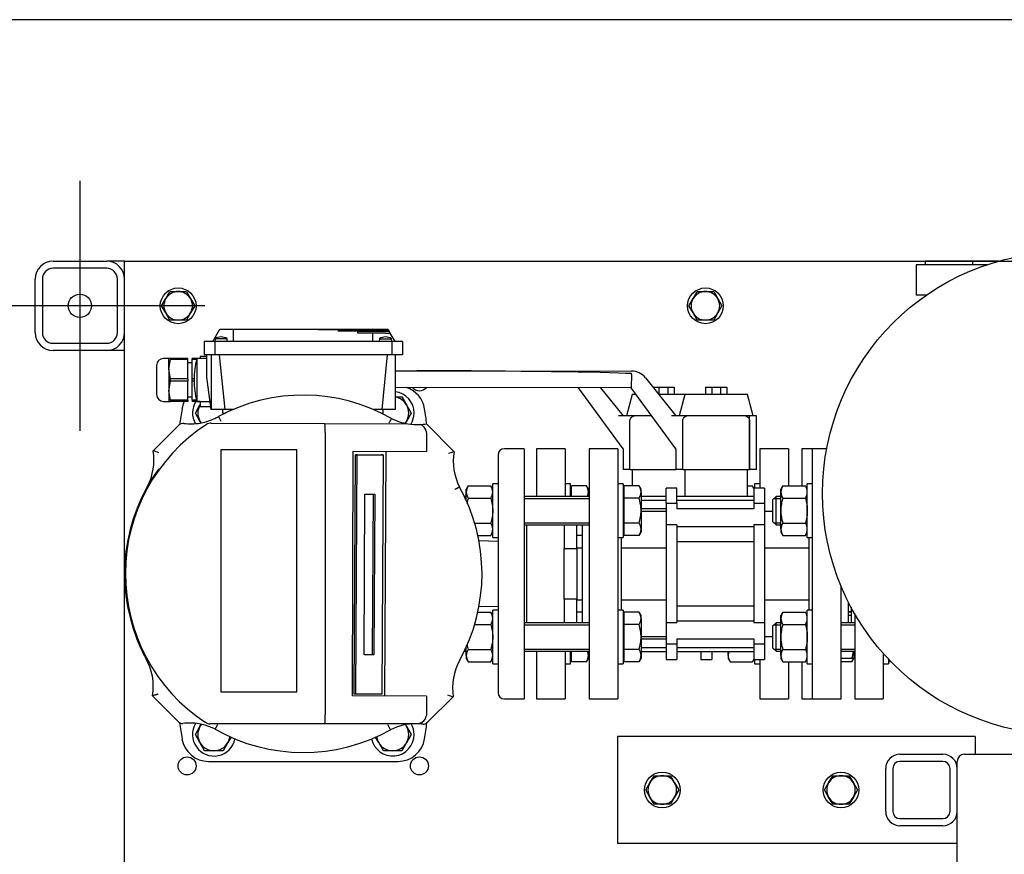
# Model space of a CAD drawing. Units: millimetres. Extents: x 0 to 410, y -5 to 287.
# Drawn here: x 42 to 97, y 240 to 287 of the extents above; entities that cross this region are included whole.
import ezdxf
from ezdxf.enums import TextEntityAlignment as Align
from ezdxf.lldxf.tags import DXFTag

# ---------------------------------------------------------------- set-up
doc = ezdxf.new("R2010")
doc.units = ezdxf.units.MM
for name, color, linetype in [('11003', 7, 'Continuous'), ('11004', 7, 'Continuous'), ('12010_-_BS_4848_', 7, 'Continuous'), ('12014_BS_4848_-_', 7, 'Continuous'), ('5SV14R', 7, 'Continuous'), ('60002_-_SUCTION_', 7, 'Continuous'), ('72001_1P-NCH-DN3', 7, 'Continuous'), ('Default', 7, 'Continuous'), ('FLANGE_32MM_NP16', 7, 'Continuous'), ('FLANGE_50MM_NP16', 7, 'Continuous'), ('FR-PANEL-TRIPLE', 7, 'Continuous'), ('HANDLE_40MM', 7, 'Continuous'), ('HV4.022', 7, 'Continuous'), ('LLM90-B14-LAF_0', 7, 'Continuous'), ('M10_PLAIN_WASHER', 7, 'Continuous'), ('M10_X_30_LG_HEX_', 7, 'Continuous'), ('M10_X_60_LG_HEX_', 7, 'Continuous'), ('M12_PLAIN_WASHER', 7, 'Continuous'), ('M12_X_50_LG_HEX_', 7, 'Continuous'), ('M16_FULL_HEX_NUT', 7, 'Continuous'), ('M16_PLAIN_WASHER', 7, 'Continuous'), ('M16_X_100_LG_HEX', 7, 'Continuous'), ('M16_X_65_LG_HEX_', 7, 'Continuous'), ('ROLLY_DN32', 7, 'Continuous'), ('ZILMET_24_LH_(NO', 7, 'Continuous')]:
    doc.layers.add(name, color=color, linetype=linetype)
doc.styles.add('SEACAD_Solid_Edge_ISO', font='seiso.ttf')
tags = doc.linetypes.add('CENTER2', pattern=[28.575, 19.05, -3.175, 3.175, -3.175]).pattern_tags.tags
tags[10:11] = [DXFTag(74, 4), DXFTag(75, 0), DXFTag(340, '0'), DXFTag(46, 0.0), DXFTag(50, 0.0), DXFTag(44, 0.0), DXFTag(45, 0.0)]
tags[8:9] = [DXFTag(74, 4), DXFTag(75, 0), DXFTag(340, '0'), DXFTag(46, 0.0), DXFTag(50, 0.0), DXFTag(44, 0.0), DXFTag(45, 0.0)]
tags[6:7] = [DXFTag(74, 4), DXFTag(75, 0), DXFTag(340, '0'), DXFTag(46, 0.0), DXFTag(50, 0.0), DXFTag(44, 0.0), DXFTag(45, 0.0)]
tags[4:5] = [DXFTag(74, 4), DXFTag(75, 0), DXFTag(340, '0'), DXFTag(46, 0.0), DXFTag(50, 0.0), DXFTag(44, 0.0), DXFTag(45, 0.0)]
doc.dimstyles.new('ISO', dxfattribs={"dimtxt": 3.5, "dimasz": 3.5, "dimexe": 1.75, "dimexo": 0, "dimgap": 1.75, "dimtad": 1, "dimlfac": 10, "dimtxsty": 'SEACAD_Solid_Edge_ISO', "dimblk1": '_SE_FILLED', "dimblk2": '_SE_FILLED', "dimsah": 1, "dimcen": 1.75, "dimadec": 0, "dimazin": 0, "dimtfac": 1, "dimtmove": 0, "dimatfit": 3, "dimfxl": 0, "dimtolj": 1, "dimarcsym": 0})

# ---------------------------------------------------------------- blocks, each defined once
blk = doc.blocks.new('SEANNOT_GROUP')
at = {"layer": 'Default', "color": 7, "linetype": 'CENTER2'}
for p, q in [((44.994, 277.986), (44.994, 263.986)), ((51.994, 270.986), (37.994, 270.986))]:
    blk.add_line(p, q, dxfattribs=at)
blk = doc.blocks.new('SE1')
at = {"layer": '11003', "color": 7, "linetype": 'Continuous'}
for p, q in [((47.494, 178.486), (47.494, 273.486)), ((47.494, 273.486), (48.494, 273.486)), ((48.494, 273.486), (92.294, 273.486)), ((92.294, 273.486), (92.294, 273.286)), ((92.294, 271.586), (92.294, 271.54))]:
    blk.add_line(p, q, dxfattribs=at)
for centre in [(50.994, 245.236), (63.994, 245.236)]:
    blk.add_circle(centre, 0.505, dxfattribs=at)
blk.add_arc((63.994, 266.736), 0.505, 219.9063, 319.9717, dxfattribs=at)
at = {"layer": '11004', "color": 7, "linetype": 'Continuous'}
for p, q in [((43.494, 273.486), (46.494, 273.486)), ((47.494, 273.486), (46.494, 273.486)), ((94.944, 273.486), (92.294, 273.486)), ((46.494, 273.086), (43.494, 273.086)), ((42.494, 269.486), (42.494, 272.486)), ((42.894, 272.486), (42.894, 269.486)), ((47.094, 269.486), (47.094, 272.486)), ((43.494, 268.886), (46.494, 268.886)), ((46.494, 268.486), (43.494, 268.486)), ((47.494, 268.486), (46.494, 268.486))]:
    blk.add_line(p, q, dxfattribs=at)
blk.add_circle((44.994, 270.986), 0.65, dxfattribs=at)
for centre, radius, start, end in [((43.494, 272.486), 1, 90, 180), ((46.494, 272.486), 1, 0, 90), ((43.494, 272.486), 0.6, 90, 180), ((46.494, 272.486), 0.6, 0, 90), ((43.494, 269.486), 1, 180, 270), ((43.494, 269.486), 0.6, 180, 270), ((46.494, 269.486), 1, 270, 0), ((46.494, 269.486), 0.6, 270, 0)]:
    blk.add_arc(centre, radius, start, end, dxfattribs=at)
at = {"layer": '12010_-_BS_4848_', "color": 7, "linetype": 'Continuous'}
for p, q in [((95.079, 246.886), (75.079, 246.886)), ((75.079, 246.886), (75.079, 246.086)), ((95.079, 246.886), (95.079, 246.086)), ((75.079, 246.086), (75.079, 241.686)), ((95.079, 246.086), (95.079, 245.886)), ((75.079, 241.686), (75.079, 240.886)), ((94.079, 240.886), (75.079, 240.886))]:
    blk.add_line(p, q, dxfattribs=at)
at = {"layer": '12014_BS_4848_-_', "color": 7, "linetype": 'Continuous'}
for p, q in [((90.879, 245.886), (93.279, 245.886)), ((93.279, 245.486), (90.879, 245.486)), ((90.079, 242.686), (90.079, 245.086)), ((90.479, 245.086), (90.479, 242.686)), ((93.679, 242.686), (93.679, 245.086)), ((94.079, 242.686), (94.079, 245.086)), ((90.879, 242.286), (93.279, 242.286)), ((93.279, 241.886), (90.879, 241.886))]:
    blk.add_line(p, q, dxfattribs=at)
for centre, radius, start, end in [((90.879, 245.086), 0.8, 90, 180), ((93.279, 245.086), 0.8, 0, 90), ((90.879, 245.086), 0.4, 90, 180), ((93.279, 245.086), 0.4, 0, 90), ((90.879, 242.686), 0.8, 180, 270), ((90.879, 242.686), 0.4, 180, 270), ((93.279, 242.686), 0.8, 270, 0), ((93.279, 242.686), 0.4, 270, 0)]:
    blk.add_arc(centre, radius, start, end, dxfattribs=at)
at = {"layer": '5SV14R', "color": 7, "linetype": 'Continuous'}
for p, q in [((69.844, 262.986), (68.744, 262.986)), ((69.844, 262.986), (69.844, 248.986)), ((68.394, 262.636), (68.394, 249.336)), ((68.394, 257.788), (67.323, 257.826)), ((67.323, 254.147), (68.394, 254.184)), ((68.744, 248.986), (69.844, 248.986)), ((52.19, 245.486), (62.798, 245.486))]:
    blk.add_line(p, q, dxfattribs=at)
for centre, radius, start, end in [((62.798, 264.986), 1.5, 8.8499, 71.9524), ((52.19, 264.986), 1.5, 154.3207, 171.1501), ((109.994, 255.986), 60, 171.15012, 171.99945), ((4.994, 255.986), 60, 8.01314, 8.84988), ((68.744, 262.636), 0.35, 90, 180), ((68.744, 249.336), 0.35, 180, 270), ((109.994, 255.986), 60, 187.99097, 188.84988), ((4.994, 255.986), 60, 351.15012, 351.99949), ((52.19, 246.986), 1.5, 188.8499, 270), ((62.798, 246.986), 1.5, 270, 351.1501)]:
    blk.add_arc(centre, radius, start, end, dxfattribs=at)
at = {"layer": '60002_-_SUCTION_', "color": 7, "linetype": 'Continuous'}
blk.add_line((87.994, 253.876), (88.144, 253.876), dxfattribs=at)
at = {"layer": '72001_1P-NCH-DN3', "color": 7, "linetype": 'Continuous'}
for p, q in [((69.994, 253.251), (69.994, 258.722)), ((72.094, 258.722), (72.094, 257.405)), ((72.794, 257.405), (72.794, 258.722)), ((72.094, 257.405), (72.794, 257.405)), ((72.094, 255.986), (72.094, 257.405)), ((72.794, 257.405), (72.794, 254.568)), ((72.094, 254.568), (72.094, 255.986)), ((72.794, 254.568), (72.094, 254.568)), ((72.094, 254.568), (72.094, 253.251)), ((72.794, 253.251), (72.794, 254.568))]:
    blk.add_line(p, q, dxfattribs=at)
at = {"layer": 'FLANGE_32MM_NP16', "color": 7, "linetype": 'Continuous'}
for p, q in [((85.394, 262.986), (85.394, 260.907)), ((85.994, 262.986), (85.394, 262.986)), ((88.144, 254.111), (88.144, 253.251)), ((88.344, 253.751), (88.344, 248.986)), ((89.944, 251.528), (89.944, 248.986)), ((85.394, 251.065), (85.394, 248.986)), ((85.394, 248.986), (85.994, 248.986)), ((88.344, 248.986), (89.944, 248.986))]:
    blk.add_line(p, q, dxfattribs=at)
at = {"layer": 'FLANGE_50MM_NP16', "color": 7, "linetype": 'Continuous'}
for p, q in [((95.753, 273.286), (91.794, 273.286)), ((91.794, 273.286), (91.794, 271.586)), ((96.404, 273.486), (94.944, 273.486)), ((94.944, 273.486), (94.944, 273.286)), ((92.36, 271.586), (91.794, 271.586))]:
    blk.add_line(p, q, dxfattribs=at)
at = {"layer": 'FR-PANEL-TRIPLE', "color": 7, "linetype": 'Continuous'}
for p, q in [((94.479, 245.886), (111.079, 245.886)), ((94.079, 245.086), (94.079, 245.486)), ((94.079, 209.286), (94.079, 242.686))]:
    blk.add_line(p, q, dxfattribs=at)
blk.add_arc((94.479, 245.486), 0.4, 90, 180, dxfattribs=at)
at = {"layer": 'HANDLE_40MM', "color": 7, "linetype": 'Continuous'}
for p, q in [((62.644, 267.348), (63.843, 267.347)), ((63.843, 267.347), (75.859, 267.334)), ((75.853, 267.134), (75.853, 267.189)), ((75.853, 267.134), (75.848, 266.4)), ((76.639, 266.959), (78.343, 264.828)), ((75.848, 266.402), (62.644, 266.416)), ((72.898, 266.402), (62.644, 266.413)), ((72.898, 266.405), (72.898, 266.4)), ((75.393, 262.981), (72.898, 266.4)), ((74.132, 266.404), (75.393, 264.828)), ((78.343, 262.981), (75.848, 266.4)), ((77.063, 266.428), (77.394, 266.428)), ((77.394, 266.428), (77.394, 266.028)), ((77.394, 266.428), (77.891, 266.428)), ((77.891, 266.428), (77.891, 266.028)), ((77.891, 266.428), (78.243, 266.428)), ((78.243, 266.428), (78.243, 266.028)), ((79.993, 266.428), (79.993, 266.028)), ((79.993, 266.428), (80.344, 266.428)), ((80.344, 266.428), (80.344, 266.028)), ((80.344, 266.428), (80.841, 266.428)), ((80.841, 266.428), (80.841, 266.028)), ((80.841, 266.428), (81.193, 266.428)), ((81.193, 266.428), (81.193, 266.028)), ((75.894, 266.028), (75.572, 264.828)), ((76.119, 266.028), (75.894, 266.028)), ((78.844, 266.028), (77.394, 266.028)), ((78.844, 266.028), (78.522, 264.828)), ((82.344, 266.028), (78.844, 266.028)), ((82.666, 264.828), (82.344, 266.028)), ((76.011, 264.828), (75.137, 264.828)), ((75.772, 261.828), (75.772, 264.548)), ((76.995, 264.828), (76.011, 264.828)), ((78.961, 264.828), (78.087, 264.828)), ((78.722, 261.828), (78.722, 264.548)), ((82.227, 264.828), (78.961, 264.828)), ((82.467, 264.828), (82.227, 264.828)), ((82.463, 264.549), (82.463, 261.828)), ((82.467, 261.828), (82.467, 264.828)), ((82.843, 264.828), (82.467, 264.828)), ((82.843, 261.828), (82.843, 264.828)), ((75.393, 262.981), (75.393, 261.828)), ((78.343, 262.981), (78.343, 261.828)), ((75.772, 261.828), (75.393, 261.828)), ((75.772, 261.828), (78.343, 261.828)), ((78.722, 261.828), (78.343, 261.828)), ((78.722, 261.828), (82.463, 261.828)), ((82.467, 261.828), (82.463, 261.828)), ((82.843, 261.828), (82.467, 261.828))]:
    blk.add_line(p, q, dxfattribs=at)
blk.add_arc((75.858, 266.334), 1, 38.6578, 89.939, dxfattribs=at)
blk.add_ellipse((63.843, 267.147), major_axis=(12.496, -0.013), ratio=0.016005, start_param=0.279616, end_param=1.570796, dxfattribs=at)
for points, knots in [([(75.772, 264.548), (75.772, 264.565), (75.773, 264.581), (75.78, 264.613), (75.785, 264.629), (75.797, 264.66), (75.805, 264.674), (75.823, 264.702), (75.833, 264.715), (75.855, 264.739), (75.867, 264.751), (75.893, 264.771), (75.906, 264.781), (75.949, 264.806), (75.979, 264.819), (76.011, 264.828)], [0, 0, 0, 0, 0.125, 0.125, 0.25, 0.25, 0.375, 0.375, 0.5, 0.5, 0.625, 0.625, 0.75, 0.75, 1, 1, 1, 1]), ([(78.722, 264.548), (78.722, 264.565), (78.723, 264.581), (78.73, 264.613), (78.735, 264.629), (78.747, 264.66), (78.755, 264.674), (78.773, 264.702), (78.783, 264.715), (78.805, 264.739), (78.817, 264.751), (78.843, 264.771), (78.856, 264.781), (78.899, 264.806), (78.929, 264.819), (78.961, 264.828)], [0, 0, 0, 0, 0.125, 0.125, 0.25, 0.25, 0.375, 0.375, 0.5, 0.5, 0.625, 0.625, 0.75, 0.75, 1, 1, 1, 1]), ([(82.227, 264.828), (82.259, 264.819), (82.288, 264.806), (82.33, 264.781), (82.344, 264.771), (82.369, 264.751), (82.381, 264.739), (82.403, 264.715), (82.413, 264.702), (82.431, 264.674), (82.438, 264.66), (82.457, 264.615), (82.463, 264.582), (82.463, 264.549)], [0, 0, 0, 0, 0.25, 0.25, 0.375, 0.375, 0.5, 0.5, 0.625, 0.625, 0.75, 0.75, 1, 1, 1, 1])]:
    blk.add_open_spline(points, degree=3, knots=knots, dxfattribs=at)
at = {"layer": 'HV4.022', "color": 7, "linetype": 'Continuous'}
for p, q in [((52.743, 264.786), (52.886, 264.522)), ((49.101, 262.872), (50.556, 264.317)), ((52.349, 264.417), (58.692, 264.397)), ((58.692, 264.397), (63.348, 264.382)), ((58.722, 263.897), (58.722, 263.897)), ((58.722, 263.897), (58.722, 248.093)), ((64.38, 264.379), (65.93, 262.818)), ((64.38, 263.88), (64.38, 262.828)), ((57.137, 262.927), (52.883, 262.927)), ((52.883, 262.927), (52.883, 249.38)), ((57.137, 249.38), (57.137, 262.927)), ((60.251, 249.156), (60.294, 262.852)), ((60.294, 262.852), (64.38, 262.828)), ((62.054, 249.15), (62.137, 262.841)), ((60.342, 249.249), (60.415, 262.649)), ((60.504, 262.648), (60.415, 262.649)), ((60.415, 262.649), (61.866, 262.644)), ((60.431, 249.248), (60.504, 262.648)), ((60.504, 262.648), (61.955, 262.644)), ((61.955, 262.644), (61.866, 262.644)), ((61.955, 262.644), (61.882, 249.244)), ((60.896, 251.447), (60.945, 260.447)), ((60.945, 260.447), (61.49, 260.445)), ((61.4, 260.445), (61.351, 251.446)), ((61.49, 260.445), (61.441, 251.445)), ((61.351, 251.446), (60.896, 251.447)), ((61.441, 251.445), (60.896, 251.447)), ((61.441, 251.445), (61.351, 251.446)), ((50.503, 247.699), (49.058, 249.154)), ((52.883, 249.38), (57.137, 249.38)), ((64.38, 249.142), (60.251, 249.156)), ((60.431, 249.248), (60.342, 249.249)), ((61.882, 249.244), (60.431, 249.248)), ((64.38, 249.142), (64.38, 248.093)), ((65.887, 249.101), (64.432, 247.655)), ((64.38, 248.093), (64.373, 248.02)), ((58.69, 247.593), (52.289, 247.593)), ((63.815, 247.593), (58.69, 247.593)), ((63.961, 247.61), (63.815, 247.593))]:
    blk.add_line(p, q, dxfattribs=at)
for centre, radius, start, end in [((57.494, 255.986), 10, 60.4301, 118.3645), ((51.183, 267.58), 3.2, 279.6106, 286.0822), ((51.183, 267.58), 3.2, 286.0822, 289.4437), ((51.183, 267.58), 3.2, 289.4437, 295.3259), ((51.183, 267.58), 3.2, 295.3259, 299.174), ((63.874, 267.539), 3.2, 243.1516, 260.5474), ((57.494, 255.986), 9.955, 122.9814, 236.5963), ((50.767, 264.104), 0.3, 83.1749, 134.8183), ((51.183, 267.58), 3.2, 263.1749, 279.6106), ((52.347, 263.917), 0.5, 89.8183, 122.9814), ((56.66, 264.022), 2.066, 356.5383, 10.4591), ((63.874, 267.539), 3.2, 260.5474, 272.8359), ((63.874, 267.539), 3.2, 272.8359, 279.0893), ((63.892, 263.876), 0.488, 10.0286, 73.2948), ((45.941, 262.369), 3.2, 332.1356, 9.0306), ((44.43, 248.574), 15.042, 70.633, 71.9095), ((70.505, 248.496), 15.035, 107.7149, 108.992), ((69.087, 262.295), 3.2, 170.5813, 206.9916), ((57.494, 255.986), 10, 143.9956, 201.4654), ((57.494, 255.986), 10, 331.099, 29.0531), ((57.494, 255.986), 10, 201.4654, 208.1028), ((45.901, 249.677), 3.2, 350.5896, 29.968), ((69.047, 249.602), 3.2, 150.9984, 189.0098), ((70.562, 263.403), 15.047, 250.6232, 251.899), ((56.658, 247.975), 2.068, 349.3617, 3.2805), ((63.879, 248.105), 0.502, 279.4279, 350.2088), ((50.716, 247.911), 0.3, 224.8183, 276.5243), ((51.114, 244.434), 3.2, 80.1243, 96.5243), ((51.114, 244.434), 3.2, 73.774, 80.1243), ((51.114, 244.434), 3.2, 70.3776, 73.774), ((52.289, 248.093), 0.5, 236.5963, 270), ((51.114, 244.434), 3.2, 64.5315, 70.3776), ((63.8, 244.393), 3.2, 90, 116.4261), ((63.8, 244.393), 3.2, 87.4777, 90), ((63.8, 244.393), 3.2, 83.102, 87.4777), ((64.221, 247.868), 0.3, 263.102, 314.8183), ((51.114, 244.434), 3.2, 63.0651, 64.5315), ((57.494, 255.986), 10, 240.4562, 299.2243)]:
    blk.add_arc(centre, radius, start, end, dxfattribs=at)
for points, knots in [([(62.429, 264.684), (62.429, 264.684), (62.428, 264.682), (62.424, 264.675), (62.422, 264.67), (62.414, 264.657), (62.41, 264.649), (62.4, 264.63), (62.394, 264.618), (62.381, 264.594), (62.374, 264.581), (62.358, 264.552), (62.35, 264.537), (62.333, 264.505), (62.324, 264.488), (62.305, 264.454), (62.296, 264.437), (62.287, 264.419)], [0, 0, 0, 0, 0.125, 0.125, 0.25, 0.25, 0.375, 0.375, 0.5, 0.5, 0.625, 0.625, 0.75, 0.75, 0.875, 0.875, 1, 1, 1, 1]), ([(66.236, 260.842), (66.236, 260.842), (66.234, 260.841), (66.227, 260.838), (66.222, 260.835), (66.209, 260.828), (66.201, 260.824), (66.182, 260.814), (66.17, 260.808), (66.146, 260.795), (66.133, 260.787), (66.104, 260.772), (66.088, 260.764), (66.056, 260.747), (66.04, 260.738), (66.006, 260.72), (65.988, 260.71), (65.971, 260.701)], [0, 0, 0, 0, 0.125, 0.125, 0.25, 0.25, 0.375, 0.375, 0.5, 0.5, 0.625, 0.625, 0.75, 0.75, 0.875, 0.875, 1, 1, 1, 1]), ([(49.376, 249.259), (49.366, 249.256), (49.356, 249.253), (49.336, 249.246), (49.327, 249.243), (49.298, 249.233), (49.278, 249.226), (49.241, 249.214), (49.223, 249.208), (49.189, 249.197), (49.173, 249.191), (49.127, 249.176), (49.102, 249.168), (49.076, 249.16), (49.069, 249.158), (49.06, 249.155), (49.058, 249.154), (49.058, 249.154)], [0, 0, 0, 0, 0.0625, 0.0625, 0.125, 0.125, 0.25, 0.25, 0.375, 0.375, 0.5, 0.5, 0.75, 0.75, 0.875, 0.875, 1, 1, 1, 1]), ([(52.563, 247.286), (52.563, 247.286), (52.564, 247.288), (52.568, 247.295), (52.57, 247.3), (52.577, 247.313), (52.582, 247.321), (52.592, 247.34), (52.598, 247.352), (52.611, 247.376), (52.618, 247.389), (52.634, 247.418), (52.642, 247.433), (52.659, 247.465), (52.668, 247.482), (52.687, 247.516), (52.696, 247.533), (52.705, 247.551)], [0, 0, 0, 0, 0.125, 0.125, 0.25, 0.25, 0.375, 0.375, 0.5, 0.5, 0.625, 0.625, 0.75, 0.75, 0.875, 0.875, 1, 1, 1, 1]), ([(62.376, 247.259), (62.376, 247.259), (62.375, 247.261), (62.372, 247.267), (62.369, 247.273), (62.362, 247.286), (62.358, 247.294), (62.348, 247.313), (62.342, 247.324), (62.329, 247.349), (62.322, 247.362), (62.306, 247.391), (62.298, 247.407), (62.281, 247.439), (62.273, 247.455), (62.254, 247.489), (62.245, 247.507), (62.236, 247.524)], [0, 0, 0, 0, 0.125, 0.125, 0.25, 0.25, 0.375, 0.375, 0.5, 0.5, 0.625, 0.625, 0.75, 0.75, 0.875, 0.875, 1, 1, 1, 1])]:
    blk.add_open_spline(points, degree=3, knots=knots, dxfattribs=at)
blk.add_open_spline([(64.372, 263.961), (64.377, 263.934), (64.38, 263.907), (64.38, 263.88)], degree=3, dxfattribs=at)
at = {"layer": 'LLM90-B14-LAF_0', "color": 7, "linetype": 'Continuous'}
for p, q in [((52.429, 268.986), (52.833, 269.686)), ((52.833, 269.686), (52.894, 269.686)), ((52.894, 269.686), (53.594, 269.686)), ((53.594, 269.686), (58.344, 269.686)), ((53.594, 268.986), (53.594, 269.686)), ((58.344, 269.686), (62.225, 269.686)), ((58.344, 269.686), (58.344, 269.636)), ((59.444, 269.636), (58.344, 269.636)), ((59.444, 269.636), (62.254, 269.636)), ((59.444, 269.636), (59.444, 269.561)), ((60.544, 269.561), (59.444, 269.561)), ((60.544, 269.461), (60.544, 269.561)), ((60.544, 269.561), (62.297, 269.561)), ((61.394, 269.461), (60.544, 269.461)), ((61.394, 268.986), (61.394, 269.461)), ((62.094, 269.461), (61.394, 269.461)), ((62.094, 269.461), (62.355, 269.461)), ((62.225, 269.686), (62.254, 269.636)), ((62.254, 269.636), (62.297, 269.561)), ((62.297, 269.561), (62.344, 269.48)), ((62.355, 269.461), (62.344, 269.48)), ((62.629, 268.986), (62.355, 269.461)), ((52.544, 268.986), (51.944, 268.986)), ((51.944, 268.986), (51.944, 268.236)), ((52.559, 269.146), (52.544, 268.986)), ((62.444, 268.986), (52.544, 268.986)), ((52.544, 268.986), (52.544, 268.236)), ((53.229, 269.146), (52.559, 269.146)), ((53.244, 268.986), (53.229, 269.146)), ((61.759, 269.146), (61.744, 268.986)), ((61.759, 269.146), (62.429, 269.146)), ((62.444, 268.986), (62.429, 269.146)), ((63.044, 268.986), (62.444, 268.986)), ((62.444, 268.986), (62.444, 268.236)), ((63.044, 268.986), (63.044, 268.236)), ((49.979, 268.036), (49.679, 268.036)), ((50.066, 268.036), (49.979, 268.036)), ((49.979, 267.436), (49.979, 268.036)), ((49.979, 267.436), (50.066, 267.972)), ((50.066, 267.972), (50.066, 268.036)), ((51.029, 268.036), (50.066, 268.036)), ((51.029, 267.972), (50.066, 267.972)), ((51.029, 267.972), (51.029, 268.036)), ((51.029, 266.901), (51.029, 267.972)), ((51.279, 267.786), (51.029, 267.786)), ((51.729, 268.036), (51.279, 268.036)), ((51.279, 267.972), (51.279, 268.036)), ((51.279, 266.901), (51.279, 267.972)), ((51.513, 267.972), (51.279, 267.972)), ((51.529, 268.036), (51.529, 265.636)), ((52.094, 268.036), (51.529, 268.036)), ((52.094, 268.156), (51.729, 268.156)), ((51.729, 268.156), (51.729, 268.036)), ((52.544, 268.236), (51.944, 268.236)), ((52.094, 266.986), (52.094, 268.236)), ((52.344, 268.236), (52.344, 265.186)), ((62.444, 268.236), (52.544, 268.236)), ((52.794, 268.236), (53.096, 265.186)), ((62.194, 268.236), (61.892, 265.186)), ((63.044, 268.236), (62.444, 268.236)), ((62.644, 268.236), (62.644, 265.186)), ((49.279, 267.636), (49.279, 266.036)), ((49.979, 267.436), (49.979, 266.236)), ((50.066, 266.901), (49.979, 267.436)), ((49.979, 266.236), (50.066, 266.772)), ((50.066, 266.772), (50.066, 266.901)), ((51.029, 266.901), (50.066, 266.901)), ((51.029, 266.772), (50.066, 266.772)), ((51.029, 266.901), (51.029, 266.772)), ((51.029, 265.701), (51.029, 266.772)), ((51.279, 266.772), (51.279, 266.901)), ((51.38, 266.901), (51.279, 266.901)), ((51.279, 265.701), (51.279, 266.772)), ((51.38, 266.772), (51.279, 266.772)), ((52.344, 265.186), (52.094, 266.986)), ((49.979, 266.236), (49.979, 265.636)), ((50.066, 265.701), (49.979, 266.236)), ((49.679, 265.636), (49.979, 265.636)), ((49.979, 265.636), (50.066, 265.636)), ((50.066, 265.701), (50.066, 265.636)), ((51.029, 265.701), (50.066, 265.701)), ((51.029, 265.636), (50.066, 265.636)), ((51.029, 265.886), (51.279, 265.886)), ((51.029, 265.701), (51.029, 265.636)), ((51.279, 265.701), (51.279, 265.636)), ((51.513, 265.701), (51.279, 265.701)), ((51.729, 265.636), (51.279, 265.636)), ((51.529, 265.636), (52.281, 265.636)), ((51.729, 265.636), (51.729, 265.356)), ((51.729, 265.356), (52.32, 265.356)), ((53.096, 265.186), (52.344, 265.186)), ((52.984, 264.986), (52.984, 265.186)), ((52.984, 264.986), (53.135, 264.986)), ((53.575, 265.186), (53.096, 265.186)), ((61.892, 265.186), (61.413, 265.186)), ((61.853, 264.986), (61.964, 264.986)), ((62.644, 265.186), (61.892, 265.186)), ((61.964, 264.986), (61.964, 265.186))]:
    blk.add_line(p, q, dxfattribs=at)
for centre, radius, start, end in [((52.894, 268.635), 0.611, 90, 123.2415), ((52.894, 268.635), 0.611, 56.7585, 90), ((62.094, 268.635), 0.611, 90, 123.2415), ((62.094, 268.635), 0.611, 56.7585, 90), ((49.679, 267.636), 0.4, 90, 180), ((56.28, 266.836), 4.9, 165.8242, 194.1758), ((49.679, 266.036), 0.4, 180, 270)]:
    blk.add_arc(centre, radius, start, end, dxfattribs=at)
at = {"layer": 'M10_PLAIN_WASHER', "color": 7, "linetype": 'Continuous'}
for centre in [(50.494, 270.986), (79.994, 270.986), (77.579, 243.886), (87.579, 243.886)]:
    blk.add_circle(centre, 1, dxfattribs=at)
at = {"layer": 'M10_X_30_LG_HEX_', "color": 7, "linetype": 'Continuous'}
for p, q in [((49.801, 271.386), (50.032, 271.786)), ((50.032, 271.786), (50.494, 271.786)), ((50.494, 271.786), (50.956, 271.786)), ((50.956, 271.786), (51.187, 271.386)), ((79.301, 271.386), (79.532, 271.786)), ((79.532, 271.786), (79.994, 271.786)), ((79.994, 271.786), (80.456, 271.786)), ((80.456, 271.786), (80.687, 271.386)), ((49.57, 270.986), (49.801, 271.386)), ((51.187, 271.386), (51.418, 270.986)), ((79.07, 270.986), (79.301, 271.386)), ((80.687, 271.386), (80.918, 270.986)), ((49.801, 270.586), (49.57, 270.986)), ((50.032, 270.186), (49.801, 270.586)), ((51.187, 270.586), (50.956, 270.186)), ((51.418, 270.986), (51.187, 270.586)), ((79.301, 270.586), (79.07, 270.986)), ((79.532, 270.186), (79.301, 270.586)), ((80.687, 270.586), (80.456, 270.186)), ((80.918, 270.986), (80.687, 270.586)), ((50.494, 270.186), (50.032, 270.186)), ((50.956, 270.186), (50.494, 270.186)), ((79.994, 270.186), (79.532, 270.186)), ((80.456, 270.186), (79.994, 270.186))]:
    blk.add_line(p, q, dxfattribs=at)
for centre, start, end in [((50.494, 270.986), 90, 150), ((50.494, 270.986), 30, 90), ((79.994, 270.986), 90, 150), ((79.994, 270.986), 30, 90), ((50.494, 270.986), 150, 210), ((50.494, 270.986), 330, 30), ((79.994, 270.986), 150, 210), ((79.994, 270.986), 330, 30), ((50.494, 270.986), 210, 270), ((50.494, 270.986), 270, 330), ((79.994, 270.986), 210, 270), ((79.994, 270.986), 270, 330)]:
    blk.add_arc(centre, 0.8, start, end, dxfattribs=at)
at = {"layer": 'M10_X_60_LG_HEX_', "color": 7, "linetype": 'Continuous'}
for p, q in [((76.886, 244.286), (77.117, 244.686)), ((77.117, 244.686), (77.579, 244.686)), ((77.579, 244.686), (78.041, 244.686)), ((78.041, 244.686), (78.272, 244.286)), ((86.886, 244.286), (87.117, 244.686)), ((87.117, 244.686), (87.579, 244.686)), ((87.579, 244.686), (88.041, 244.686)), ((88.041, 244.686), (88.272, 244.286)), ((76.655, 243.886), (76.886, 244.286)), ((78.272, 244.286), (78.503, 243.886)), ((86.655, 243.886), (86.886, 244.286)), ((88.272, 244.286), (88.503, 243.886)), ((76.886, 243.486), (76.655, 243.886)), ((78.503, 243.886), (78.272, 243.486)), ((86.886, 243.486), (86.655, 243.886)), ((88.503, 243.886), (88.272, 243.486)), ((77.117, 243.086), (76.886, 243.486)), ((77.579, 243.086), (77.117, 243.086)), ((78.041, 243.086), (77.579, 243.086)), ((78.272, 243.486), (78.041, 243.086)), ((87.117, 243.086), (86.886, 243.486)), ((87.579, 243.086), (87.117, 243.086)), ((88.041, 243.086), (87.579, 243.086)), ((88.272, 243.486), (88.041, 243.086))]:
    blk.add_line(p, q, dxfattribs=at)
for centre, start, end in [((77.579, 243.886), 90, 150), ((77.579, 243.886), 30, 90), ((87.579, 243.886), 90, 150), ((87.579, 243.886), 30, 90), ((77.579, 243.886), 150, 210), ((77.579, 243.886), 330, 30), ((87.579, 243.886), 150, 210), ((87.579, 243.886), 330, 30), ((77.579, 243.886), 210, 270), ((77.579, 243.886), 270, 330), ((87.579, 243.886), 210, 270), ((87.579, 243.886), 270, 330)]:
    blk.add_arc(centre, 0.8, start, end, dxfattribs=at)
at = {"layer": 'M12_PLAIN_WASHER', "color": 7, "linetype": 'Continuous'}
for centre, start, end in [((62.494, 264.986), 0, 82.8192), ((52.494, 264.986), 147.2028, 209.7364), ((62.494, 264.986), 328.0597, 0), ((52.494, 246.986), 148.4822, 348.469), ((62.494, 246.986), 0, 29.792), ((62.494, 246.986), 191.531, 0)]:
    blk.add_arc(centre, 1.2, start, end, dxfattribs=at)
at = {"layer": 'M12_X_50_LG_HEX_', "color": 7, "linetype": 'Continuous'}
for p, q in [((62.645, 265.886), (63.014, 265.886)), ((63.014, 265.886), (63.273, 265.436)), ((51.455, 264.986), (51.715, 265.436)), ((51.715, 264.536), (51.455, 264.986)), ((63.273, 265.436), (63.533, 264.986)), ((63.533, 264.986), (63.273, 264.536)), ((51.773, 264.435), (51.715, 264.536)), ((63.273, 264.536), (63.203, 264.414)), ((51.455, 246.986), (51.715, 247.436)), ((51.715, 247.436), (51.787, 247.561)), ((63.227, 247.516), (63.273, 247.436)), ((63.273, 247.436), (63.533, 246.986)), ((51.715, 246.536), (51.455, 246.986)), ((53.454, 246.848), (53.273, 246.536)), ((61.715, 246.536), (61.524, 246.867)), ((63.533, 246.986), (63.273, 246.536)), ((51.974, 246.086), (51.715, 246.536)), ((53.273, 246.536), (53.014, 246.086)), ((61.974, 246.086), (61.715, 246.536)), ((63.273, 246.536), (63.014, 246.086)), ((52.494, 246.086), (51.974, 246.086)), ((53.014, 246.086), (52.494, 246.086)), ((62.494, 246.086), (61.974, 246.086)), ((63.014, 246.086), (62.494, 246.086))]:
    blk.add_line(p, q, dxfattribs=at)
for centre, start, end in [((62.494, 264.986), 30, 80.4059), ((52.494, 264.986), 150, 210), ((52.494, 264.986), 148.2117, 150), ((62.494, 264.986), 330, 30), ((52.494, 264.986), 210, 218.1731), ((62.494, 264.986), 320.4567, 330), ((52.494, 246.986), 150, 210), ((52.494, 246.986), 140.4535, 150), ((62.494, 246.986), 30, 37.7819), ((62.494, 246.986), 330, 30), ((52.494, 246.986), 330, 352.5051), ((62.494, 246.986), 187.4949, 210), ((52.494, 246.986), 210, 270), ((52.494, 246.986), 270, 330), ((62.494, 246.986), 210, 270), ((62.494, 246.986), 270, 330)]:
    blk.add_arc(centre, 0.9, start, end, dxfattribs=at)
at = {"layer": 'M16_FULL_HEX_NUT', "color": 7, "linetype": 'Continuous'}
for p, q in [((66.721, 260.907), (66.614, 260.722)), ((66.614, 260.561), (66.614, 260.722)), ((66.721, 260.907), (67.987, 260.907)), ((68.094, 260.722), (67.987, 260.907)), ((82.344, 260.907), (82.637, 260.907)), ((82.707, 260.786), (82.637, 260.907)), ((84.321, 260.907), (84.214, 260.722)), ((84.214, 260.561), (84.214, 260.722)), ((84.321, 260.907), (85.587, 260.907)), ((85.694, 260.722), (85.587, 260.907)), ((66.614, 260.088), (66.614, 260.561)), ((66.721, 260.215), (67.987, 260.215)), ((84.214, 259.522), (84.214, 260.561)), ((84.321, 260.215), (85.587, 260.215)), ((84.214, 258.482), (84.214, 259.522)), ((67.081, 258.829), (67.987, 258.829)), ((84.214, 258.482), (84.214, 258.322)), ((84.321, 258.829), (85.587, 258.829)), ((67.26, 258.136), (67.987, 258.136)), ((67.987, 258.136), (68.094, 258.322)), ((84.214, 258.322), (84.321, 258.136)), ((84.321, 258.136), (85.587, 258.136)), ((85.587, 258.136), (85.694, 258.322)), ((67.26, 253.836), (67.987, 253.836)), ((68.094, 253.651), (67.987, 253.836)), ((84.321, 253.836), (84.214, 253.651)), ((84.214, 253.49), (84.214, 253.651)), ((84.214, 252.451), (84.214, 253.49)), ((84.321, 253.836), (85.587, 253.836)), ((85.694, 253.651), (85.587, 253.836)), ((67.081, 253.143), (67.987, 253.143)), ((84.321, 253.143), (85.587, 253.143)), ((84.214, 251.411), (84.214, 252.451)), ((66.614, 251.411), (66.614, 251.884)), ((66.614, 251.411), (66.614, 251.251)), ((66.614, 251.251), (66.721, 251.065)), ((66.721, 251.758), (67.987, 251.758)), ((67.987, 251.065), (68.094, 251.251)), ((81.264, 251.411), (81.264, 251.651)), ((81.264, 251.411), (81.264, 251.251)), ((81.264, 251.251), (81.371, 251.065)), ((84.214, 251.411), (84.214, 251.251)), ((84.214, 251.251), (84.321, 251.065)), ((84.321, 251.758), (85.587, 251.758)), ((85.587, 251.065), (85.694, 251.251)), ((66.721, 251.065), (67.987, 251.065)), ((81.371, 251.065), (82.637, 251.065)), ((82.637, 251.065), (82.707, 251.186)), ((84.321, 251.065), (85.587, 251.065))]:
    blk.add_line(p, q, dxfattribs=at)
for centre, radius, start, end in [((67.306, 260.537), 0.692, 147.6204, 177.9954), ((67.402, 260.537), 0.692, 2.0046, 32.3796), ((82.052, 260.537), 0.692, 19.7313, 32.3796), ((84.906, 260.537), 0.692, 147.6204, 177.9954), ((85.002, 260.537), 0.692, 2.0046, 32.3796), ((67.291, 260.581), 0.677, 181.6642, 212.72), ((67.417, 260.581), 0.677, 327.28, 358.3358), ((84.891, 260.581), 0.677, 181.6642, 212.72), ((85.017, 260.581), 0.677, 327.28, 358.3358), ((67.402, 258.458), 0.692, 2.0046, 32.3796), ((67.417, 258.502), 0.677, 327.28, 358.3358), ((84.906, 258.458), 0.692, 147.6204, 177.9954), ((84.891, 258.502), 0.677, 181.6642, 212.72), ((85.002, 258.458), 0.692, 2.0046, 32.3796), ((85.017, 258.502), 0.677, 327.28, 358.3358), ((67.402, 253.466), 0.692, 2.0046, 32.3796), ((67.417, 253.51), 0.677, 327.28, 358.3358), ((84.906, 253.466), 0.692, 147.6204, 177.9954), ((84.891, 253.51), 0.677, 181.6642, 212.72), ((85.002, 253.466), 0.692, 2.0046, 32.3796), ((85.017, 253.51), 0.677, 327.28, 358.3358), ((67.306, 251.387), 0.692, 147.6204, 177.9954), ((67.291, 251.431), 0.677, 181.6642, 212.72), ((67.402, 251.387), 0.692, 2.0046, 32.3796), ((67.417, 251.431), 0.677, 327.28, 358.3358), ((81.956, 251.387), 0.692, 158.1427, 177.9954), ((81.941, 251.431), 0.677, 181.6642, 212.72), ((84.906, 251.387), 0.692, 147.6204, 177.9954), ((84.891, 251.431), 0.677, 181.6642, 212.72), ((85.002, 251.387), 0.692, 2.0046, 32.3796), ((85.017, 251.431), 0.677, 327.28, 358.3358), ((82.067, 251.431), 0.677, 327.28, 340.7312)]:
    blk.add_arc(centre, radius, start, end, dxfattribs=at)
for points in [[(66.721, 260.215), (66.693, 260.118), (66.669, 260.019), (66.651, 259.92)], [(66.658, 252.017), (66.675, 251.929), (66.697, 251.843), (66.721, 251.758)]]:
    blk.add_open_spline(points, degree=3, dxfattribs=at)
for points, knots in [([(67.987, 260.215), (68.019, 260.102), (68.047, 259.986), (68.084, 259.755), (68.094, 259.639), (68.094, 259.522)], [0, 0, 0, 0, 0.5, 0.5, 1, 1, 1, 1]), ([(84.321, 260.215), (84.289, 260.102), (84.261, 259.986), (84.224, 259.755), (84.214, 259.639), (84.214, 259.522)], [0, 0, 0, 0, 0.5, 0.5, 1, 1, 1, 1]), ([(85.587, 260.215), (85.619, 260.102), (85.647, 259.986), (85.684, 259.755), (85.694, 259.639), (85.694, 259.522)], [0, 0, 0, 0, 0.5, 0.5, 1, 1, 1, 1]), ([(68.094, 259.522), (68.094, 259.463), (68.091, 259.404), (68.082, 259.286), (68.074, 259.228), (68.046, 259.054), (68.019, 258.941), (67.987, 258.829)], [0, 0, 0, 0, 0.25, 0.25, 0.5, 0.5, 1, 1, 1, 1]), ([(84.214, 259.522), (84.214, 259.463), (84.216, 259.404), (84.226, 259.286), (84.234, 259.228), (84.262, 259.054), (84.289, 258.941), (84.321, 258.829)], [0, 0, 0, 0, 0.25, 0.25, 0.5, 0.5, 1, 1, 1, 1]), ([(85.694, 259.522), (85.694, 259.463), (85.691, 259.404), (85.682, 259.286), (85.674, 259.228), (85.646, 259.054), (85.619, 258.941), (85.587, 258.829)], [0, 0, 0, 0, 0.25, 0.25, 0.5, 0.5, 1, 1, 1, 1]), ([(67.987, 253.143), (68.019, 253.031), (68.047, 252.915), (68.084, 252.684), (68.094, 252.568), (68.094, 252.451)], [0, 0, 0, 0, 0.5, 0.5, 1, 1, 1, 1]), ([(84.321, 253.143), (84.289, 253.031), (84.261, 252.915), (84.224, 252.684), (84.214, 252.568), (84.214, 252.451)], [0, 0, 0, 0, 0.5, 0.5, 1, 1, 1, 1]), ([(85.587, 253.143), (85.619, 253.031), (85.647, 252.915), (85.684, 252.684), (85.694, 252.568), (85.694, 252.451)], [0, 0, 0, 0, 0.5, 0.5, 1, 1, 1, 1]), ([(68.094, 252.451), (68.094, 252.392), (68.091, 252.333), (68.082, 252.215), (68.074, 252.157), (68.046, 251.983), (68.019, 251.87), (67.987, 251.758)], [0, 0, 0, 0, 0.25, 0.25, 0.5, 0.5, 1, 1, 1, 1]), ([(84.214, 252.451), (84.214, 252.392), (84.216, 252.333), (84.226, 252.215), (84.234, 252.157), (84.262, 251.983), (84.289, 251.87), (84.321, 251.758)], [0, 0, 0, 0, 0.25, 0.25, 0.5, 0.5, 1, 1, 1, 1]), ([(85.694, 252.451), (85.694, 252.392), (85.691, 252.333), (85.682, 252.215), (85.674, 252.157), (85.646, 251.983), (85.619, 251.87), (85.587, 251.758)], [0, 0, 0, 0, 0.25, 0.25, 0.5, 0.5, 1, 1, 1, 1])]:
    blk.add_open_spline(points, degree=3, knots=knots, dxfattribs=at)
at = {"layer": 'M16_PLAIN_WASHER', "color": 7, "linetype": 'Continuous'}
for p, q in [((68.094, 258.022), (68.094, 261.022)), ((68.394, 261.022), (68.094, 261.022)), ((72.444, 261.022), (72.144, 261.022)), ((72.444, 260.322), (72.444, 261.022)), ((75.394, 261.022), (75.094, 261.022)), ((75.394, 261.022), (75.394, 258.022)), ((82.744, 261.022), (82.744, 260.786)), ((83.044, 261.022), (82.744, 261.022)), ((85.694, 258.022), (85.694, 261.022)), ((85.994, 261.022), (85.694, 261.022)), ((68.094, 258.022), (68.394, 258.022)), ((75.094, 258.022), (75.394, 258.022)), ((85.694, 258.022), (85.994, 258.022)), ((68.094, 250.951), (68.094, 253.951)), ((68.394, 253.951), (68.094, 253.951)), ((75.394, 253.951), (75.094, 253.951)), ((75.394, 253.951), (75.394, 250.951)), ((85.694, 250.951), (85.694, 253.951)), ((85.994, 253.951), (85.694, 253.951)), ((72.444, 250.951), (72.444, 251.651)), ((68.094, 250.951), (68.394, 250.951)), ((72.144, 250.951), (72.444, 250.951)), ((75.094, 250.951), (75.394, 250.951)), ((82.744, 251.186), (82.744, 250.951)), ((82.744, 250.951), (83.044, 250.951)), ((85.694, 250.951), (85.994, 250.951)), ((89.944, 250.951), (90.244, 250.951)), ((90.244, 251.201), (90.244, 250.951))]:
    blk.add_line(p, q, dxfattribs=at)
at = {"layer": 'M16_X_100_LG_HEX', "color": 7, "linetype": 'Continuous'}
for p, q in [((75.444, 260.646), (75.394, 260.646)), ((76.287, 260.907), (75.444, 260.907)), ((75.444, 260.215), (75.444, 260.907)), ((76.394, 260.722), (76.287, 260.907)), ((76.394, 260.561), (76.394, 260.722)), ((66.614, 260.322), (66.505, 260.322)), ((66.505, 260.199), (66.614, 260.199)), ((73.494, 260.322), (69.844, 260.322)), ((69.844, 260.199), (73.494, 260.199)), ((76.287, 260.215), (75.444, 260.215)), ((75.444, 258.829), (75.444, 260.215)), ((76.394, 260.561), (76.394, 259.522)), ((76.394, 259.522), (76.394, 258.482)), ((69.844, 258.844), (73.494, 258.844)), ((69.844, 258.722), (73.494, 258.722)), ((75.394, 258.397), (75.444, 258.397)), ((76.287, 258.829), (75.444, 258.829)), ((75.444, 258.136), (75.444, 258.829)), ((76.394, 258.482), (76.394, 258.322)), ((76.287, 258.136), (75.444, 258.136)), ((76.287, 258.136), (76.394, 258.322)), ((75.444, 253.575), (75.394, 253.575)), ((76.287, 253.836), (75.444, 253.836)), ((75.444, 253.143), (75.444, 253.836)), ((76.394, 253.651), (76.287, 253.836)), ((76.394, 253.49), (76.394, 253.651)), ((76.394, 253.49), (76.394, 252.451)), ((73.494, 253.251), (69.844, 253.251)), ((69.844, 253.128), (73.494, 253.128)), ((76.287, 253.143), (75.444, 253.143)), ((75.444, 251.758), (75.444, 253.143)), ((76.394, 252.451), (76.394, 251.411)), ((66.505, 251.773), (66.614, 251.773)), ((69.844, 251.773), (73.494, 251.773)), ((66.505, 251.651), (66.614, 251.651)), ((69.844, 251.651), (73.494, 251.651)), ((75.394, 251.326), (75.444, 251.326)), ((76.287, 251.758), (75.444, 251.758)), ((75.444, 251.065), (75.444, 251.758)), ((76.287, 251.065), (76.394, 251.251)), ((76.394, 251.411), (76.394, 251.251)), ((76.287, 251.065), (75.444, 251.065))]:
    blk.add_line(p, q, dxfattribs=at)
for centre, radius, start, end in [((75.717, 260.541), 0.677, 1.6642, 32.72), ((75.702, 260.585), 0.692, 327.6204, 357.9954), ((75.717, 258.463), 0.677, 1.6642, 32.72), ((75.702, 258.507), 0.692, 327.6204, 357.9954), ((75.717, 253.47), 0.677, 1.6642, 32.72), ((75.702, 253.514), 0.692, 327.6204, 357.9954), ((75.717, 251.392), 0.677, 1.6642, 32.72), ((75.702, 251.436), 0.692, 327.6204, 357.9954)]:
    blk.add_arc(centre, radius, start, end, dxfattribs=at)
for points, knots in [([(76.394, 259.522), (76.394, 259.58), (76.391, 259.639), (76.382, 259.757), (76.374, 259.815), (76.346, 259.989), (76.319, 260.102), (76.287, 260.215)], [0, 0, 0, 0, 0.25, 0.25, 0.5, 0.5, 1, 1, 1, 1]), ([(76.287, 258.829), (76.319, 258.942), (76.347, 259.057), (76.384, 259.288), (76.394, 259.405), (76.394, 259.522)], [0, 0, 0, 0, 0.5, 0.5, 1, 1, 1, 1]), ([(76.394, 252.451), (76.394, 252.509), (76.391, 252.568), (76.382, 252.686), (76.374, 252.744), (76.346, 252.918), (76.319, 253.031), (76.287, 253.143)], [0, 0, 0, 0, 0.25, 0.25, 0.5, 0.5, 1, 1, 1, 1]), ([(76.287, 251.758), (76.319, 251.87), (76.347, 251.986), (76.384, 252.217), (76.394, 252.334), (76.394, 252.451)], [0, 0, 0, 0, 0.5, 0.5, 1, 1, 1, 1])]:
    blk.add_open_spline(points, degree=3, knots=knots, dxfattribs=at)
at = {"layer": 'M16_X_65_LG_HEX_', "color": 7, "linetype": 'Continuous'}
for p, q in [((72.494, 260.646), (72.444, 260.646)), ((73.337, 260.907), (72.494, 260.907)), ((72.494, 260.322), (72.494, 260.907)), ((73.444, 260.722), (73.337, 260.907)), ((73.444, 260.561), (73.444, 260.722)), ((73.444, 260.561), (73.444, 260.322)), ((83.944, 260.322), (83.744, 260.122)), ((83.744, 260.122), (83.744, 258.922)), ((83.821, 260.199), (84.214, 260.199)), ((83.944, 258.722), (83.944, 260.322)), ((84.214, 260.322), (83.944, 260.322)), ((83.744, 258.922), (83.944, 258.722)), ((83.821, 258.844), (84.214, 258.844)), ((83.944, 258.722), (84.214, 258.722)), ((73.094, 258.136), (72.794, 258.136)), ((73.094, 253.836), (72.794, 253.836)), ((88.144, 253.836), (87.994, 253.836)), ((88.144, 253.651), (87.994, 253.651)), ((83.944, 253.251), (83.744, 253.051)), ((83.744, 253.051), (83.744, 251.851)), ((83.821, 253.128), (84.214, 253.128)), ((83.944, 251.651), (83.944, 253.251)), ((84.214, 253.251), (83.944, 253.251)), ((88.344, 253.251), (87.594, 253.251)), ((87.594, 253.128), (88.344, 253.128)), ((83.744, 251.851), (83.944, 251.651)), ((83.821, 251.773), (84.214, 251.773)), ((87.594, 251.773), (88.344, 251.773)), ((72.444, 251.326), (72.494, 251.326)), ((72.494, 251.065), (72.494, 251.651)), ((73.337, 251.065), (73.444, 251.251)), ((73.444, 251.651), (73.444, 251.411)), ((73.444, 251.411), (73.444, 251.251)), ((83.944, 251.651), (84.214, 251.651)), ((87.594, 251.651), (88.344, 251.651)), ((88.187, 251.251), (87.594, 251.251)), ((88.187, 251.065), (88.294, 251.251)), ((88.294, 251.251), (88.187, 251.251)), ((88.294, 251.651), (88.294, 251.251)), ((73.337, 251.065), (72.494, 251.065)), ((88.187, 251.065), (87.594, 251.065)), ((90.294, 251.065), (90.294, 251.149)), ((90.375, 251.065), (90.294, 251.065))]:
    blk.add_line(p, q, dxfattribs=at)
for centre, radius, start, end in [((72.767, 260.541), 0.677, 1.6642, 32.72), ((72.752, 260.585), 0.692, 337.5361, 357.9954), ((72.752, 251.436), 0.692, 327.6204, 357.9954), ((72.767, 251.392), 0.677, 1.6642, 22.7129), ((86.416, 251.877), 1.879, 340.5356, 353.0754), ((87.602, 251.436), 0.692, 327.6204, 344.4895)]:
    blk.add_arc(centre, radius, start, end, dxfattribs=at)
at = {"layer": 'ROLLY_DN32', "color": 7, "linetype": 'Continuous'}
for p, q in [((70.544, 262.986), (70.544, 260.322)), ((72.144, 262.986), (70.544, 262.986)), ((72.144, 262.986), (72.144, 260.322)), ((73.494, 262.986), (73.494, 248.986)), ((75.094, 262.986), (73.494, 262.986)), ((75.094, 262.986), (75.094, 248.986)), ((83.044, 262.986), (83.044, 260.786)), ((84.644, 262.986), (83.044, 262.986)), ((84.644, 262.986), (84.644, 260.907)), ((85.994, 248.986), (85.994, 262.986)), ((86.777, 262.986), (85.994, 262.986)), ((75.894, 261.828), (75.894, 260.907)), ((78.844, 261.828), (78.844, 260.328)), ((82.344, 260.328), (82.344, 261.828)), ((75.444, 260.786), (75.394, 260.786)), ((77.794, 259.931), (77.794, 260.786)), ((78.394, 260.786), (77.794, 260.786)), ((78.394, 259.931), (78.394, 260.786)), ((82.694, 260.786), (82.694, 259.931)), ((83.294, 260.786), (82.694, 260.786)), ((83.294, 260.786), (83.294, 259.931)), ((76.394, 260.328), (77.794, 260.328)), ((76.394, 260.111), (77.794, 260.111)), ((78.394, 260.328), (82.694, 260.328)), ((78.394, 260.111), (82.694, 260.111)), ((77.794, 259.629), (76.394, 259.629)), ((76.394, 259.486), (77.794, 259.486)), ((77.794, 259.931), (77.794, 258.72)), ((77.794, 259.931), (78.394, 259.931)), ((78.394, 259.931), (78.394, 259.629)), ((82.694, 259.629), (78.394, 259.629)), ((82.694, 259.931), (82.694, 259.629)), ((82.694, 259.931), (83.294, 259.931)), ((83.294, 259.931), (83.294, 258.72)), ((83.294, 259.486), (83.744, 259.486)), ((73.094, 258.722), (73.094, 253.251)), ((77.794, 258.72), (77.794, 253.252)), ((78.394, 258.72), (77.794, 258.72)), ((78.394, 258.72), (78.394, 253.252)), ((78.394, 258.628), (82.694, 258.628)), ((82.694, 258.72), (82.694, 253.252)), ((83.294, 258.72), (82.694, 258.72)), ((83.294, 258.72), (83.294, 253.252)), ((75.294, 257.436), (75.294, 258.022)), ((85.794, 257.436), (85.794, 258.022)), ((72.794, 257.436), (73.094, 257.436)), ((75.294, 257.436), (77.794, 257.436)), ((75.294, 254.536), (75.294, 257.436)), ((78.394, 257.785), (82.694, 257.785)), ((83.294, 257.436), (85.794, 257.436)), ((85.794, 254.536), (85.794, 257.436)), ((87.594, 248.986), (87.594, 255.266)), ((72.794, 254.536), (73.094, 254.536)), ((75.294, 254.536), (77.794, 254.536)), ((75.294, 253.951), (75.294, 254.536)), ((83.294, 254.536), (85.794, 254.536)), ((85.794, 253.951), (85.794, 254.536)), ((78.394, 254.188), (82.694, 254.188)), ((87.994, 253.251), (87.994, 254.399)), ((77.794, 253.252), (77.794, 252.041)), ((77.794, 253.252), (78.394, 253.252)), ((82.694, 253.344), (78.394, 253.344)), ((82.694, 253.252), (83.294, 253.252)), ((83.294, 253.251), (83.294, 252.041)), ((76.394, 252.486), (77.794, 252.486)), ((76.394, 252.343), (77.794, 252.343)), ((78.394, 252.343), (82.694, 252.343)), ((78.394, 252.343), (78.394, 252.041)), ((82.694, 252.343), (82.694, 252.041)), ((83.294, 252.486), (83.744, 252.486)), ((76.394, 251.861), (77.794, 251.861)), ((77.794, 252.041), (77.794, 251.186)), ((78.394, 252.041), (77.794, 252.041)), ((78.394, 252.041), (78.394, 251.186)), ((78.394, 251.861), (82.694, 251.861)), ((82.694, 252.041), (82.694, 251.186)), ((83.294, 252.041), (82.694, 252.041)), ((83.294, 252.041), (83.294, 251.186)), ((70.544, 251.651), (70.544, 248.986)), ((72.144, 251.651), (72.144, 248.986)), ((76.394, 251.644), (77.794, 251.644)), ((78.394, 251.644), (82.694, 251.644)), ((79.744, 251.644), (79.744, 251.186)), ((80.344, 251.644), (80.344, 251.186)), ((75.394, 251.186), (75.444, 251.186)), ((77.794, 251.186), (78.394, 251.186)), ((79.744, 251.186), (80.344, 251.186)), ((82.694, 251.186), (83.294, 251.186)), ((83.044, 251.186), (83.044, 248.986)), ((84.644, 251.065), (84.644, 248.986)), ((70.544, 248.986), (72.144, 248.986)), ((73.494, 248.986), (75.094, 248.986)), ((83.044, 248.986), (84.644, 248.986)), ((85.994, 248.986), (87.594, 248.986))]:
    blk.add_line(p, q, dxfattribs=at)
at = {"layer": 'ZILMET_24_LH_(NO', "color": 7, "linetype": 'Continuous'}
blk.add_circle((100.044, 260.486), 13.5, dxfattribs=at)
blk = doc.blocks.new('DMBLK8')
at = {"layer": 'Default', "linetype": 'Continuous'}
for points in [[(159.461, 269.986), (158.877, 273.486), (158.294, 269.986)], [(159.461, 181.986), (158.294, 181.986), (158.877, 178.486)]]:
    blk.add_hatch(color=7, dxfattribs=at).paths.add_polyline_path(points)
at = {"layer": 'Default', "color": 7, "linetype": 'Continuous'}
for p, q in [((92.294, 273.486), (160.627, 273.486)), ((158.877, 273.486), (158.877, 178.486)), ((70.394, 178.486), (160.627, 178.486))]:
    blk.add_line(p, q, dxfattribs=at)
at = {"layer": 'Default', "color": 7, "linetype": 'Continuous', "style": 'SEACAD_Solid_Edge_ISO'}
blk.add_text('950', height=3.5, rotation=90, dxfattribs=at).set_placement((154.502, 222.884), align=Align.TOP_LEFT)
blk = doc.blocks.new('_SE_FILLED')
at = {"color": 0}
blk.add_line((0, 0), (-1, 0), dxfattribs=at)
blk.add_solid([(0, 0), (-1, -0.1665), (-1, 0.1665), (0, 0)], dxfattribs=at)

msp = doc.modelspace()

# ---------------------------------------------------------------- linework, layer by layer
at = {"layer": 'Default', "color": 7, "linetype": 'Continuous'}
msp.add_line((410, 287), (10, 287), dxfattribs=at)

# ---------------------------------------------------------------- block references
at = {"layer": 'Default'}
for name in ['SEANNOT_GROUP', 'SE1']:
    msp.add_blockref(name, (0, 0), dxfattribs=at)

# ---------------------------------------------------------------- dimensions: what is measured, and where the dimension line sits
at = {"layer": 'Default', "color": 7, "linetype": 'Continuous'}
dim = msp.add_linear_dim(base=(158.8775, 178.4862), p1=(48.494, 273.4862), p2=(70.394, 178.4862), angle=90, text='\\A1;<>', dimstyle='ISO', dxfattribs=at)
dim.commit()
dim.dimension.update_dxf_attribs({"geometry": 'DMBLK8', "text_midpoint": (158.8775, 225.9862), "dimtype": 160})

doc.saveas('drawing.dxf')
